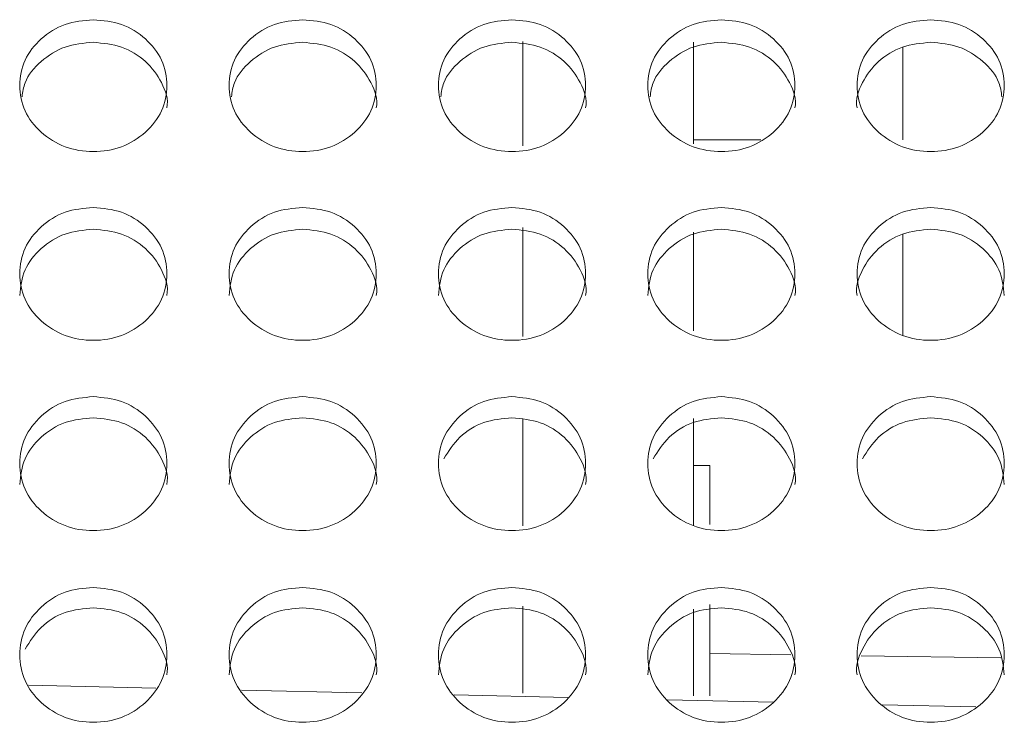
# Model space of a CAD drawing. Units: millimetres. Extents: x 11 to 1180, y 5 to 832.
# Drawn here: x 50 to 56, y 291 to 296 of the extents above; entities that cross this region are included whole.
import ezdxf

# ---------------------------------------------------------------- set-up
doc = ezdxf.new("R2010")
doc.units = ezdxf.units.MM
doc.linetypes.add('PHANTOM', pattern=[12.7, 6.35, -1.27, 1.27, -1.27, 1.27, -1.27])

msp = doc.modelspace()

# ---------------------------------------------------------------- linework, layer by layer
at = {"color": 8, "linetype": 'PHANTOM', "lineweight": 0}
for p, q in [((53.465, 294.9497), (53.465, 295.5872)), ((53.465, 293.7841), (53.465, 294.4501)), ((53.465, 292.6266), (53.465, 293.279)), ((53.465, 291.6054), (53.465, 292.1363))]:
    msp.add_line(p, q, dxfattribs=at)
at = {"color": 7, "linetype": 'Continuous', "lineweight": 15}
for p, q in [((54.508, 295.5837), (54.508, 294.962)), ((55.788, 295.5533), (55.788, 294.9865)), ((54.9196, 294.9865), (54.508, 294.9865)), ((54.508, 294.4221), (54.508, 293.8185)), ((55.788, 294.4105), (55.788, 293.7906)), ((54.508, 293.2829), (54.508, 292.6295)), ((54.608, 292.9969), (54.508, 292.9969)), ((54.608, 292.6357), (54.608, 292.9969)), ((54.508, 292.1182), (54.508, 291.5877)), ((54.608, 291.5887), (54.608, 292.147)), ((54.608, 291.8465), (55.1024, 291.8392)), ((55.5323, 291.8328), (56.3864, 291.8202)), ((51.2213, 291.636), (50.4415, 291.6538)), ((52.4801, 291.6073), (51.7435, 291.6241)), ((53.7388, 291.5786), (53.0454, 291.5944)), ((54.9976, 291.5499), (54.3474, 291.5647)), ((56.2339, 291.5216), (55.6612, 291.5347))]:
    msp.add_line(p, q, dxfattribs=at)
for points, knots in [([(50.838, 295.7205), (50.8973, 295.715), (51.0158, 295.7039), (51.1638, 295.6087), (51.2671, 295.4774), (51.2985, 295.3184), (51.2671, 295.1593), (51.1638, 295.0268), (51.0159, 294.9337), (50.838, 294.9055), (50.66, 294.9338), (50.5122, 295.0268), (50.4089, 295.1594), (50.3776, 295.3184), (50.409, 295.4775), (50.5125, 295.6087), (50.6603, 295.7045), (50.7788, 295.7152), (50.838, 295.7205)], [0, 0, 0, 0, 0.0625286, 0.1249868, 0.1873352, 0.2500006, 0.3123923, 0.375008, 0.4374383, 0.5000168, 0.5624504, 0.6250292, 0.6874805, 0.7500405, 0.8125191, 0.8750593, 0.9376343, 1, 1, 1, 1]), ([(52.118, 295.7205), (52.1773, 295.715), (52.2958, 295.7039), (52.4438, 295.6087), (52.5471, 295.4774), (52.5785, 295.3184), (52.5471, 295.1593), (52.4438, 295.0268), (52.2959, 294.9337), (52.118, 294.9055), (51.94, 294.9338), (51.7922, 295.0268), (51.6889, 295.1594), (51.6576, 295.3184), (51.689, 295.4775), (51.7925, 295.6087), (51.9403, 295.7045), (52.0588, 295.7152), (52.118, 295.7205)], [0, 0, 0, 0, 0.062529, 0.124987, 0.187335, 0.250001, 0.312393, 0.375011, 0.437441, 0.500019, 0.562453, 0.625031, 0.687483, 0.750042, 0.812522, 0.87506, 0.937634, 1, 1, 1, 1]), ([(53.398, 295.7205), (53.4573, 295.715), (53.5758, 295.7039), (53.7238, 295.6087), (53.8271, 295.4774), (53.8585, 295.3184), (53.8271, 295.1593), (53.7238, 295.0268), (53.5759, 294.9337), (53.398, 294.9055), (53.22, 294.9338), (53.0722, 295.0268), (52.9689, 295.1594), (52.9376, 295.3184), (52.969, 295.4775), (53.0725, 295.6087), (53.2203, 295.7045), (53.3388, 295.7152), (53.398, 295.7205)], [0, 0, 0, 0, 0.062529, 0.124987, 0.187338, 0.250003, 0.312395, 0.375013, 0.437439, 0.500022, 0.562451, 0.625034, 0.687483, 0.750043, 0.812523, 0.875063, 0.937634, 1, 1, 1, 1]), ([(54.678, 295.7205), (54.7373, 295.715), (54.8558, 295.7039), (55.0038, 295.6087), (55.1071, 295.4774), (55.1385, 295.3184), (55.1071, 295.1593), (55.0038, 295.0268), (54.8559, 294.9337), (54.678, 294.9055), (54.5, 294.9338), (54.3522, 295.0268), (54.2489, 295.1594), (54.2176, 295.3184), (54.249, 295.4775), (54.3525, 295.6087), (54.5003, 295.7045), (54.6188, 295.7152), (54.678, 295.7205)], [0, 0, 0, 0, 0.062531, 0.124987, 0.187338, 0.250004, 0.312395, 0.375012, 0.437441, 0.500024, 0.562453, 0.625032, 0.687484, 0.750044, 0.812522, 0.875063, 0.937634, 1, 1, 1, 1]), ([(55.958, 295.7205), (56.0172, 295.7152), (56.1358, 295.7045), (56.2836, 295.6087), (56.387, 295.4775), (56.4185, 295.3184), (56.3872, 295.1594), (56.2838, 295.0268), (56.136, 294.9338), (55.958, 294.9055), (55.7802, 294.9337), (55.6322, 295.0268), (55.5289, 295.1593), (55.4976, 295.3184), (55.529, 295.4774), (55.6323, 295.6087), (55.7802, 295.7039), (55.8987, 295.715), (55.958, 295.7205)], [0, 0, 0, 0, 0.0623657, 0.1249389, 0.1874791, 0.2499581, 0.3125184, 0.3749686, 0.4375491, 0.4999807, 0.5625612, 0.6249897, 0.6876065, 0.7499982, 0.8126636, 0.8750132, 0.9374714, 1, 1, 1, 1]), ([(50.4026, 295.2499), (50.4067, 295.2791), (50.4183, 295.3608), (50.5145, 295.4708), (50.6599, 295.5666), (50.7787, 295.5771), (50.838, 295.5824)], [0, 0, 0, 0, 0.156445, 0.437462, 0.719055, 1, 1, 1, 1]), ([(50.838, 295.5824), (50.8972, 295.5769), (51.0154, 295.566), (51.165, 295.4709), (51.2622, 295.341), (51.2985, 295.2329), (51.2879, 295.1813), (51.2879, 295.1811)], [0, 0, 0, 0, 0.2503316, 0.5001166, 0.7491031, 0.9990524, 1, 1, 1, 1]), ([(51.6826, 295.2499), (51.6867, 295.2791), (51.6983, 295.3608), (51.7945, 295.4708), (51.9399, 295.5666), (52.0587, 295.5771), (52.118, 295.5824)], [0, 0, 0, 0, 0.15645, 0.437458, 0.719053, 1, 1, 1, 1]), ([(52.118, 295.5824), (52.1772, 295.5769), (52.2954, 295.566), (52.4451, 295.4709), (52.5417, 295.3411), (52.5795, 295.2327), (52.5679, 295.1813), (52.5679, 295.1811)], [0, 0, 0, 0, 0.25033, 0.500113, 0.749098, 0.999049, 1, 1, 1, 1]), ([(52.9626, 295.2499), (52.9667, 295.2791), (52.9783, 295.3608), (53.0745, 295.4708), (53.2199, 295.5666), (53.3387, 295.5771), (53.398, 295.5824)], [0, 0, 0, 0, 0.156448, 0.437469, 0.71905, 1, 1, 1, 1]), ([(53.398, 295.5824), (53.4572, 295.5769), (53.5754, 295.566), (53.7251, 295.4709), (53.8218, 295.3411), (53.8595, 295.2327), (53.8479, 295.1813), (53.8479, 295.1811)], [0, 0, 0, 0, 0.250328, 0.50011, 0.749103, 0.999049, 1, 1, 1, 1]), ([(54.2426, 295.2499), (54.2467, 295.2791), (54.2583, 295.3608), (54.3545, 295.4708), (54.4999, 295.5666), (54.6187, 295.5771), (54.678, 295.5824)], [0, 0, 0, 0, 0.156448, 0.437469, 0.71905, 1, 1, 1, 1]), ([(54.678, 295.5824), (54.7372, 295.5769), (54.8554, 295.566), (55.005, 295.4709), (55.102, 295.3411), (55.139, 295.2328), (55.1279, 295.1813), (55.1279, 295.1811)], [0, 0, 0, 0, 0.250337, 0.500112, 0.749105, 0.999051, 1, 1, 1, 1]), ([(55.5082, 295.1811), (55.5081, 295.1813), (55.4972, 295.233), (55.534, 295.341), (55.631, 295.4709), (55.7806, 295.566), (55.8989, 295.5769), (55.958, 295.5824)], [0, 0, 0, 0, 0.000964, 0.250908, 0.499894, 0.7496737, 1, 1, 1, 1]), ([(55.958, 295.5824), (56.0174, 295.5771), (56.1362, 295.5666), (56.2815, 295.4708), (56.3778, 295.3608), (56.3893, 295.2791), (56.3934, 295.2499)], [0, 0, 0, 0, 0.280948, 0.562535, 0.843553, 1, 1, 1, 1]), ([(50.838, 294.5734), (50.8973, 294.5678), (51.0159, 294.5567), (51.1638, 294.4607), (51.2671, 294.3283), (51.2985, 294.168), (51.2671, 294.0076), (51.1638, 293.874), (51.0159, 293.7802), (50.838, 293.7518), (50.66, 293.7803), (50.5122, 293.874), (50.4089, 294.0077), (50.3776, 294.168), (50.409, 294.3284), (50.5125, 294.4607), (50.6603, 294.5573), (50.7788, 294.568), (50.838, 294.5734)], [0, 0, 0, 0, 0.0625286, 0.1249884, 0.1873358, 0.2500005, 0.3123947, 0.3750076, 0.4374383, 0.5000171, 0.562451, 0.6250298, 0.6874799, 0.7500414, 0.8125194, 0.875057, 0.9376342, 1, 1, 1, 1]), ([(52.118, 294.5734), (52.1773, 294.5678), (52.2958, 294.5567), (52.4438, 294.4607), (52.5471, 294.3283), (52.5785, 294.168), (52.5471, 294.0076), (52.4438, 293.874), (52.2959, 293.7802), (52.118, 293.7518), (51.94, 293.7803), (51.7922, 293.874), (51.6889, 294.0077), (51.6576, 294.168), (51.689, 294.3284), (51.7925, 294.4607), (51.9403, 294.5573), (52.0588, 294.568), (52.118, 294.5734)], [0, 0, 0, 0, 0.062528, 0.124988, 0.187335, 0.250001, 0.312395, 0.37501, 0.437441, 0.50002, 0.562453, 0.625032, 0.687482, 0.750043, 0.812522, 0.875057, 0.937634, 1, 1, 1, 1]), ([(53.398, 294.5734), (53.4573, 294.5678), (53.5758, 294.5567), (53.7238, 294.4607), (53.8271, 294.3283), (53.8585, 294.168), (53.8271, 294.0076), (53.7238, 293.874), (53.5759, 293.7802), (53.398, 293.7518), (53.22, 293.7803), (53.0722, 293.874), (52.9689, 294.0078), (52.9376, 294.168), (52.969, 294.3284), (53.0725, 294.4607), (53.2203, 294.5573), (53.3388, 294.568), (53.398, 294.5734)], [0, 0, 0, 0, 0.062529, 0.124988, 0.187338, 0.250003, 0.312397, 0.375012, 0.437439, 0.500022, 0.562452, 0.625034, 0.687482, 0.750044, 0.812523, 0.875061, 0.937634, 1, 1, 1, 1]), ([(54.678, 294.5734), (54.7373, 294.5678), (54.8558, 294.5567), (55.0038, 294.4607), (55.1071, 294.3283), (55.1385, 294.168), (55.1071, 294.0076), (55.0038, 293.874), (54.8559, 293.7802), (54.678, 293.7518), (54.5, 293.7803), (54.3522, 293.874), (54.2489, 294.0077), (54.2176, 294.168), (54.249, 294.3284), (54.3525, 294.4607), (54.5003, 294.5573), (54.6188, 294.568), (54.678, 294.5734)], [0, 0, 0, 0, 0.062531, 0.124989, 0.187339, 0.250004, 0.312398, 0.375012, 0.437441, 0.500024, 0.562454, 0.625033, 0.687483, 0.750045, 0.812523, 0.87506, 0.937634, 1, 1, 1, 1]), ([(55.958, 294.5734), (56.0172, 294.568), (56.1358, 294.5573), (56.2836, 294.4607), (56.387, 294.3284), (56.4185, 294.168), (56.3872, 294.0077), (56.2838, 293.874), (56.136, 293.7803), (55.958, 293.7518), (55.7802, 293.7802), (55.6322, 293.874), (55.5289, 294.0076), (55.4976, 294.168), (55.529, 294.3283), (55.6323, 294.4607), (55.7802, 294.5567), (55.8987, 294.5678), (55.958, 294.5734)], [0, 0, 0, 0, 0.062366, 0.124941, 0.187479, 0.249957, 0.312519, 0.374968, 0.437548, 0.49998, 0.562561, 0.62499, 0.687604, 0.749998, 0.812663, 0.875012, 0.937471, 1, 1, 1, 1]), ([(50.388, 294.0361), (50.3941, 294.0893), (50.4062, 294.1958), (50.5133, 294.3276), (50.6602, 294.4238), (50.7788, 294.4345), (50.838, 294.4398)], [0, 0, 0, 0, 0.249485, 0.499508, 0.750042, 1, 1, 1, 1]), ([(50.838, 294.4398), (50.8972, 294.4343), (51.0154, 294.4232), (51.165, 294.3274), (51.2623, 294.1963), (51.2984, 294.0876), (51.2879, 294.0354), (51.2879, 294.0352)], [0, 0, 0, 0, 0.25033, 0.500113, 0.749095, 0.999045, 1, 1, 1, 1]), ([(51.668, 294.0361), (51.6741, 294.0893), (51.6863, 294.1958), (51.7933, 294.3276), (51.9402, 294.4238), (52.0588, 294.4345), (52.118, 294.4398)], [0, 0, 0, 0, 0.24949, 0.499505, 0.75004, 1, 1, 1, 1]), ([(52.118, 294.4398), (52.1772, 294.4343), (52.2954, 294.4232), (52.4451, 294.3274), (52.5418, 294.1964), (52.5794, 294.0874), (52.5679, 294.0354), (52.5679, 294.0352)], [0, 0, 0, 0, 0.250328, 0.50011, 0.74909, 0.999042, 1, 1, 1, 1]), ([(52.948, 294.0361), (52.9541, 294.0893), (52.9663, 294.1958), (53.0733, 294.3276), (53.2202, 294.4238), (53.3388, 294.4345), (53.398, 294.4398)], [0, 0, 0, 0, 0.249491, 0.499517, 0.750039, 1, 1, 1, 1]), ([(53.398, 294.4398), (53.4572, 294.4343), (53.5754, 294.4232), (53.7251, 294.3274), (53.8218, 294.1964), (53.8594, 294.0874), (53.8479, 294.0354), (53.8479, 294.0352)], [0, 0, 0, 0, 0.250326, 0.500107, 0.749095, 0.999042, 1, 1, 1, 1]), ([(54.228, 294.0361), (54.2341, 294.0893), (54.2462, 294.1958), (54.3533, 294.3276), (54.5002, 294.4238), (54.6188, 294.4345), (54.678, 294.4398)], [0, 0, 0, 0, 0.249489, 0.499515, 0.750038, 1, 1, 1, 1]), ([(54.678, 294.4398), (54.7372, 294.4343), (54.8554, 294.4232), (55.005, 294.3274), (55.102, 294.1964), (55.1389, 294.0875), (55.1279, 294.0354), (55.1279, 294.0352)], [0, 0, 0, 0, 0.2503348, 0.5001081, 0.7490963, 0.9990434, 1, 1, 1, 1]), ([(55.5082, 294.0352), (55.5081, 294.0354), (55.4972, 294.0875), (55.534, 294.1964), (55.631, 294.3274), (55.7806, 294.4232), (55.8989, 294.4343), (55.958, 294.4398)], [0, 0, 0, 0, 0.000957, 0.250905, 0.49989, 0.749672, 1, 1, 1, 1]), ([(55.958, 294.4398), (56.0173, 294.4345), (56.1359, 294.4238), (56.2827, 294.3276), (56.3898, 294.1958), (56.402, 294.0893), (56.408, 294.0361)], [0, 0, 0, 0, 0.2499595, 0.5004873, 0.750512, 1, 1, 1, 1]), ([(50.838, 293.417), (50.8973, 293.4114), (51.0158, 293.4002), (51.1638, 293.3034), (51.2671, 293.1699), (51.2985, 293.0084), (51.2671, 292.8468), (51.1638, 292.7121), (51.0159, 292.6176), (50.838, 292.589), (50.66, 292.6177), (50.5122, 292.7121), (50.4089, 292.8469), (50.3776, 293.0084), (50.409, 293.1701), (50.5125, 293.3034), (50.6603, 293.4008), (50.7788, 293.4116), (50.838, 293.417)], [0, 0, 0, 0, 0.062528, 0.124986, 0.187334, 0.249999, 0.312394, 0.375008, 0.437438, 0.500017, 0.56245, 0.625029, 0.687479, 0.750044, 0.812521, 0.875059, 0.937635, 1, 1, 1, 1]), ([(52.118, 293.417), (52.1773, 293.4114), (52.2958, 293.4002), (52.4438, 293.3034), (52.5471, 293.1699), (52.5785, 293.0084), (52.5471, 292.8468), (52.4438, 292.7121), (52.2959, 292.6176), (52.118, 292.589), (51.94, 292.6177), (51.7922, 292.7121), (51.6889, 292.8469), (51.6576, 293.0084), (51.689, 293.1701), (51.7925, 293.3034), (51.9403, 293.4008), (52.0588, 293.4116), (52.118, 293.417)], [0, 0, 0, 0, 0.062528, 0.124986, 0.187334, 0.25, 0.312394, 0.37501, 0.437441, 0.500019, 0.562452, 0.625031, 0.687481, 0.750046, 0.812524, 0.875059, 0.937635, 1, 1, 1, 1]), ([(53.398, 293.417), (53.4573, 293.4114), (53.5758, 293.4002), (53.7238, 293.3034), (53.8271, 293.1699), (53.8585, 293.0084), (53.8271, 292.8468), (53.7238, 292.7121), (53.5759, 292.6176), (53.398, 292.589), (53.22, 292.6177), (53.0722, 292.7121), (52.9689, 292.8469), (52.9376, 293.0084), (52.969, 293.1701), (53.0725, 293.3034), (53.2203, 293.4008), (53.3388, 293.4116), (53.398, 293.417)], [0, 0, 0, 0, 0.062528, 0.124986, 0.187336, 0.250001, 0.312396, 0.375012, 0.43744, 0.500022, 0.562451, 0.625033, 0.687481, 0.750047, 0.812524, 0.875062, 0.937635, 1, 1, 1, 1]), ([(54.678, 293.417), (54.7373, 293.4114), (54.8558, 293.4002), (55.0038, 293.3034), (55.1071, 293.1699), (55.1385, 293.0084), (55.1071, 292.8468), (55.0038, 292.7121), (54.8559, 292.6176), (54.678, 292.589), (54.5, 292.6177), (54.3522, 292.7121), (54.2489, 292.8469), (54.2176, 293.0084), (54.249, 293.1701), (54.3525, 293.3034), (54.5003, 293.4008), (54.6188, 293.4116), (54.678, 293.417)], [0, 0, 0, 0, 0.062531, 0.124986, 0.187337, 0.250002, 0.312397, 0.375012, 0.437441, 0.500024, 0.562453, 0.625032, 0.687482, 0.750048, 0.812524, 0.875062, 0.937635, 1, 1, 1, 1]), ([(55.958, 293.417), (56.0172, 293.4116), (56.1358, 293.4008), (56.2836, 293.3034), (56.387, 293.1701), (56.4185, 293.0084), (56.3872, 292.8469), (56.2838, 292.7121), (56.136, 292.6177), (55.958, 292.589), (55.7802, 292.6176), (55.6322, 292.7121), (55.5289, 292.8468), (55.4976, 293.0084), (55.529, 293.1699), (55.6323, 293.3034), (55.7802, 293.4002), (55.8987, 293.4114), (55.958, 293.417)], [0, 0, 0, 0, 0.062365, 0.12494, 0.187477, 0.249954, 0.31252, 0.374969, 0.437549, 0.499981, 0.562561, 0.62499, 0.687605, 0.75, 0.812665, 0.875014, 0.937472, 1, 1, 1, 1]), ([(50.388, 292.881), (50.3941, 292.9346), (50.4062, 293.042), (50.5133, 293.1749), (50.6602, 293.2718), (50.7788, 293.2825), (50.838, 293.2879)], [0, 0, 0, 0, 0.2495, 0.499516, 0.750045, 1, 1, 1, 1]), ([(50.838, 293.2879), (50.8972, 293.2823), (51.0154, 293.2712), (51.165, 293.1746), (51.2622, 293.0425), (51.2985, 292.9329), (51.2879, 292.8803), (51.2879, 292.8801)], [0, 0, 0, 0, 0.2503327, 0.5001092, 0.7490934, 0.999052, 1, 1, 1, 1]), ([(51.668, 292.881), (51.6741, 292.9346), (51.6863, 293.042), (51.7933, 293.1749), (51.9402, 293.2718), (52.0588, 293.2825), (52.118, 293.2879)], [0, 0, 0, 0, 0.249505, 0.499513, 0.750043, 1, 1, 1, 1]), ([(52.118, 293.2879), (52.1772, 293.2823), (52.2954, 293.2712), (52.4451, 293.1746), (52.5417, 293.0426), (52.5795, 292.9327), (52.5679, 292.8803), (52.5679, 292.8801)], [0, 0, 0, 0, 0.250331, 0.500106, 0.749089, 0.999049, 1, 1, 1, 1]), ([(52.981, 293.0372), (53.0104, 293.0835), (53.0694, 293.1761), (53.2212, 293.2715), (53.3391, 293.2824), (53.398, 293.2879)], [0, 0, 0, 0, 0.333139, 0.666942, 1, 1, 1, 1]), ([(53.398, 293.2879), (53.4572, 293.2823), (53.5754, 293.2712), (53.7251, 293.1746), (53.8218, 293.0426), (53.8595, 292.9327), (53.8479, 292.8803), (53.8479, 292.8801)], [0, 0, 0, 0, 0.250329, 0.500103, 0.749093, 0.999049, 1, 1, 1, 1]), ([(54.261, 293.0372), (54.2904, 293.0835), (54.3494, 293.1761), (54.5012, 293.2715), (54.6191, 293.2824), (54.678, 293.2879)], [0, 0, 0, 0, 0.333139, 0.666942, 1, 1, 1, 1]), ([(54.678, 293.2879), (54.7372, 293.2823), (54.8554, 293.2712), (55.005, 293.1746), (55.102, 293.0426), (55.139, 292.9328), (55.1279, 292.8803), (55.1279, 292.8801)], [0, 0, 0, 0, 0.2503379, 0.5001043, 0.7490949, 0.9990504, 1, 1, 1, 1]), ([(55.5411, 293.0374), (55.5704, 293.0836), (55.6292, 293.1761), (55.7811, 293.2709), (55.899, 293.2822), (55.958, 293.2879)], [0, 0, 0, 0, 0.332385, 0.665821, 1, 1, 1, 1]), ([(55.958, 293.2879), (56.0173, 293.2825), (56.1359, 293.2718), (56.2827, 293.1749), (56.3898, 293.042), (56.402, 292.9346), (56.408, 292.881)], [0, 0, 0, 0, 0.249956, 0.50048, 0.750497, 1, 1, 1, 1]), ([(50.838, 292.2516), (50.8973, 292.246), (51.0159, 292.2347), (51.1638, 292.1371), (51.2671, 292.0027), (51.2985, 291.84), (51.2671, 291.6771), (51.1638, 291.5414), (51.0159, 291.4462), (50.838, 291.4174), (50.66, 291.4463), (50.5122, 291.5414), (50.4089, 291.6772), (50.3776, 291.8399), (50.409, 292.0028), (50.5125, 292.1372), (50.6603, 292.2353), (50.7788, 292.2462), (50.838, 292.2516)], [0, 0, 0, 0, 0.062528, 0.124988, 0.187335, 0.249999, 0.312393, 0.375008, 0.437439, 0.500017, 0.562451, 0.625029, 0.687482, 0.750041, 0.812518, 0.875057, 0.937635, 1, 1, 1, 1]), ([(52.118, 292.2516), (52.1773, 292.246), (52.2958, 292.2347), (52.4438, 292.1371), (52.5471, 292.0027), (52.5785, 291.84), (52.5471, 291.6771), (52.4438, 291.5414), (52.2959, 291.4462), (52.118, 291.4174), (51.94, 291.4463), (51.7922, 291.5414), (51.6889, 291.6772), (51.6576, 291.8399), (51.689, 292.0028), (51.7925, 292.1372), (51.9403, 292.2353), (52.0588, 292.2462), (52.118, 292.2516)], [0, 0, 0, 0, 0.062528, 0.124988, 0.187335, 0.25, 0.312393, 0.375011, 0.437441, 0.50002, 0.562453, 0.625031, 0.687484, 0.750043, 0.81252, 0.875057, 0.937635, 1, 1, 1, 1]), ([(53.398, 292.2516), (53.4573, 292.246), (53.5758, 292.2347), (53.7238, 292.1371), (53.8271, 292.0027), (53.8585, 291.84), (53.8271, 291.6771), (53.7238, 291.5415), (53.5759, 291.4462), (53.398, 291.4174), (53.22, 291.4463), (53.0722, 291.5414), (52.9689, 291.6772), (52.9376, 291.8399), (52.969, 292.0028), (53.0725, 292.1372), (53.2203, 292.2353), (53.3388, 292.2462), (53.398, 292.2516)], [0, 0, 0, 0, 0.062528, 0.124988, 0.187338, 0.250001, 0.312395, 0.375013, 0.43744, 0.500022, 0.562452, 0.625034, 0.687484, 0.750044, 0.812521, 0.875061, 0.937635, 1, 1, 1, 1]), ([(54.678, 292.2516), (54.7373, 292.246), (54.8558, 292.2347), (55.0038, 292.1371), (55.1071, 292.0027), (55.1385, 291.84), (55.1071, 291.6771), (55.0038, 291.5414), (54.8559, 291.4462), (54.678, 291.4174), (54.5, 291.4463), (54.3522, 291.5414), (54.2489, 291.6772), (54.2176, 291.8399), (54.249, 292.0028), (54.3525, 292.1372), (54.5003, 292.2353), (54.6188, 292.2462), (54.678, 292.2516)], [0, 0, 0, 0, 0.0625305, 0.1249883, 0.1873382, 0.2500022, 0.3123961, 0.3750124, 0.4374415, 0.5000242, 0.5624539, 0.6250323, 0.6874847, 0.750044, 0.812521, 0.8750605, 0.9376346, 1, 1, 1, 1]), ([(55.958, 292.2516), (56.0172, 292.2462), (56.1358, 292.2353), (56.2836, 292.1372), (56.387, 292.0028), (56.4185, 291.8399), (56.3872, 291.6772), (56.2838, 291.5414), (56.136, 291.4463), (55.958, 291.4174), (55.7802, 291.4462), (55.6322, 291.5414), (55.5289, 291.6771), (55.4976, 291.84), (55.529, 292.0027), (55.6323, 292.1371), (55.7802, 292.2347), (55.8987, 292.246), (55.958, 292.2516)], [0, 0, 0, 0, 0.0623653, 0.1249411, 0.1874805, 0.2499577, 0.3125174, 0.3749684, 0.4375485, 0.4999802, 0.5625608, 0.6249898, 0.6876059, 0.7499997, 0.8126636, 0.8750122, 0.9374717, 1, 1, 1, 1]), ([(50.421, 291.8745), (50.4504, 291.9211), (50.5094, 292.0145), (50.6612, 292.1105), (50.7791, 292.1215), (50.838, 292.1271)], [0, 0, 0, 0, 0.333129, 0.666946, 1, 1, 1, 1]), ([(50.838, 292.1271), (50.8972, 292.1215), (51.0154, 292.1103), (51.165, 292.0129), (51.2622, 291.8799), (51.2985, 291.7694), (51.2879, 291.7164), (51.2879, 291.7162)], [0, 0, 0, 0, 0.250332, 0.500113, 0.749092, 0.999059, 1, 1, 1, 1]), ([(51.668, 291.7171), (51.6741, 291.7711), (51.6863, 291.8793), (51.7933, 292.0132), (51.9402, 292.1108), (52.0588, 292.1217), (52.118, 292.1271)], [0, 0, 0, 0, 0.249498, 0.499506, 0.750039, 1, 1, 1, 1]), ([(52.118, 292.1271), (52.1772, 292.1215), (52.2954, 292.1103), (52.4451, 292.0129), (52.5417, 291.8799), (52.5796, 291.7692), (52.5679, 291.7164), (52.5679, 291.7162)], [0, 0, 0, 0, 0.250331, 0.50011, 0.749087, 0.999056, 1, 1, 1, 1]), ([(52.948, 291.7171), (52.9541, 291.7711), (52.9662, 291.8793), (53.0733, 292.0132), (53.2202, 292.1108), (53.3388, 292.1217), (53.398, 292.1271)], [0, 0, 0, 0, 0.249499, 0.4995176, 0.7500383, 1, 1, 1, 1]), ([(53.398, 292.1271), (53.4572, 292.1215), (53.5754, 292.1103), (53.7251, 292.0129), (53.8217, 291.8799), (53.8596, 291.7692), (53.8479, 291.7164), (53.8479, 291.7162)], [0, 0, 0, 0, 0.250329, 0.500107, 0.749092, 0.999056, 1, 1, 1, 1]), ([(54.228, 291.7171), (54.2341, 291.7711), (54.2462, 291.8793), (54.3533, 292.0132), (54.5002, 292.1108), (54.6188, 292.1217), (54.678, 292.1271)], [0, 0, 0, 0, 0.249497, 0.499516, 0.750038, 1, 1, 1, 1]), ([(54.678, 292.1271), (54.7372, 292.1215), (54.8554, 292.1103), (55.005, 292.0129), (55.102, 291.8799), (55.1391, 291.7693), (55.1279, 291.7164), (55.1279, 291.7162)], [0, 0, 0, 0, 0.250338, 0.500108, 0.749093, 0.999057, 1, 1, 1, 1]), ([(55.5082, 291.7162), (55.5081, 291.7164), (55.4972, 291.7695), (55.534, 291.8798), (55.631, 292.013), (55.7806, 292.1103), (55.8989, 292.1215), (55.958, 292.1271)], [0, 0, 0, 0, 0.000958, 0.25092, 0.499898, 0.749673, 1, 1, 1, 1]), ([(55.958, 292.1271), (56.0173, 292.1217), (56.1359, 292.1108), (56.2827, 292.0132), (56.3898, 291.8793), (56.402, 291.7711), (56.408, 291.7171)], [0, 0, 0, 0, 0.24996, 0.500487, 0.750504, 1, 1, 1, 1])]:
    msp.add_open_spline(points, degree=3, knots=knots, dxfattribs=at)

doc.saveas('drawing.dxf')
